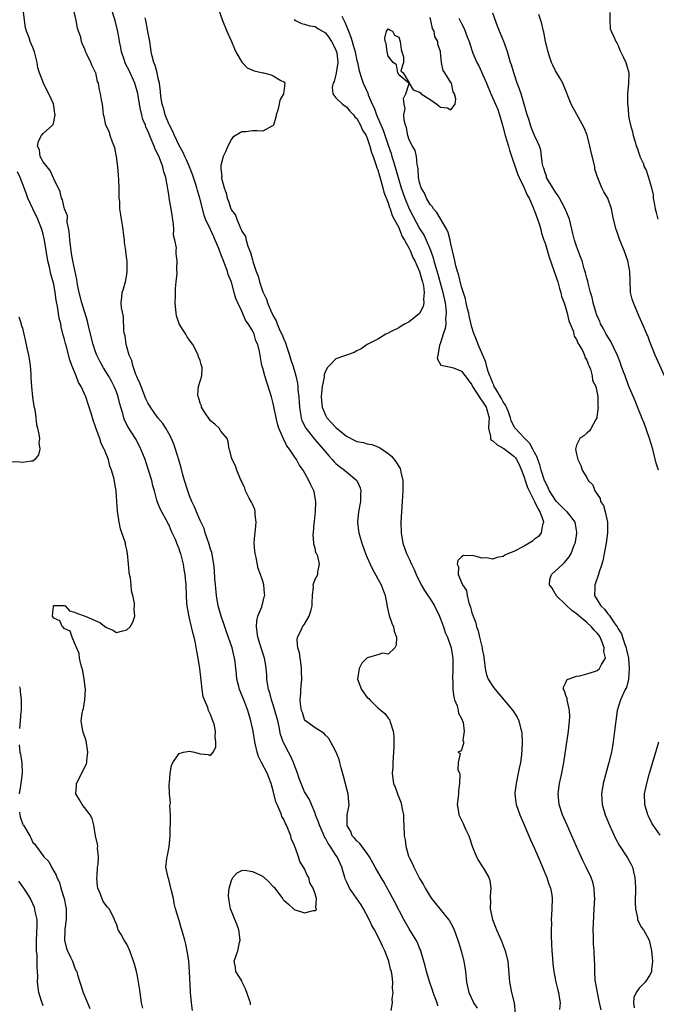
# Model space of a CAD drawing. Units: inches. Extents: x 2616000 to 2619000, y 1503000 to 1506000.
# Drawn here: x 2618710 to 2618832, y 1503165 to 1503353 of the extents above; entities that cross this region are included whole.
import ezdxf

# ---------------------------------------------------------------- set-up
doc = ezdxf.new("R2010")
doc.units = ezdxf.units.IN
doc.header["$MEASUREMENT"] = 0
doc.layers.add('LD26161503_2ft', color=212, linetype='Continuous')

msp = doc.modelspace()

# ---------------------------------------------------------------- linework, layer by layer
at = {"layer": 'LD26161503_2ft'}
for points, elevation in [([(2618743.58, 1503163.59), (2618743.37, 1503165), (2618743.17, 1503167), (2618743.14, 1503167.14), (2618743, 1503171), (2618742.85, 1503173), (2618742.61, 1503174.61), (2618742.28, 1503176.28), (2618742.09, 1503177), (2618741.53, 1503179), (2618741.39, 1503179.39), (2618741, 1503180.79), (2618740.33, 1503183), (2618740.07, 1503184.07), (2618739.89, 1503185), (2618739.56, 1503186.44), (2618739, 1503188.65), (2618738.88, 1503189), (2618738.47, 1503191), (2618738.64, 1503192.64), (2618738.71, 1503193), (2618738.79, 1503193.21), (2618739.1, 1503194.9), (2618739.28, 1503197), (2618739.3, 1503198.7), (2618739.32, 1503199), (2618739.35, 1503199.35), (2618739.33, 1503201), (2618739.23, 1503202.77), (2618739.32, 1503203.32), (2618739.14, 1503205), (2618739.1, 1503206.9), (2618739.15, 1503207.15), (2618739.31, 1503209), (2618739.54, 1503210.46), (2618739.77, 1503211), (2618741, 1503212.73), (2618741.85, 1503213), (2618743, 1503213.22), (2618743.93, 1503213), (2618745, 1503212.68), (2618746.56, 1503212.56), (2618747, 1503212.34), (2618747.49, 1503213), (2618748.02, 1503213.98), (2618748.04, 1503215), (2618747.86, 1503215.86), (2618747.94, 1503217), (2618747.67, 1503218.33), (2618747.44, 1503219), (2618747.29, 1503219.29), (2618747, 1503220.18), (2618746.71, 1503220.71), (2618746.64, 1503221), (2618746.48, 1503221.52), (2618745.82, 1503223), (2618745.6, 1503223.6), (2618745.38, 1503225), (2618745.2, 1503226.8), (2618744.95, 1503229), (2618744.61, 1503231), (2618744.35, 1503232.35), (2618744.11, 1503233.89), (2618743.86, 1503235), (2618743.66, 1503235.66), (2618743.38, 1503237), (2618742.91, 1503238.91), (2618742.54, 1503241), (2618742.49, 1503241.51), (2618742.4, 1503243), (2618742.32, 1503245), (2618742.2, 1503246.2), (2618742.14, 1503247), (2618741.96, 1503247.96), (2618741.8, 1503249), (2618741.3, 1503251), (2618741.22, 1503251.22), (2618741, 1503251.92), (2618740.66, 1503252.66), (2618740.56, 1503253), (2618740.29, 1503253.71), (2618739.69, 1503255), (2618739.45, 1503255.45), (2618739, 1503256.55), (2618738.85, 1503256.85), (2618738.78, 1503257), (2618737.45, 1503259.45), (2618737, 1503260.52), (2618736.84, 1503260.84), (2618736.74, 1503261.26), (2618736.25, 1503263), (2618735.99, 1503263.99), (2618735.76, 1503265), (2618735.16, 1503267), (2618734.47, 1503269), (2618734.07, 1503270.07), (2618733.69, 1503271), (2618733.46, 1503271.46), (2618732.63, 1503273), (2618731.23, 1503275.23), (2618730.57, 1503276.57), (2618730.42, 1503277), (2618730.21, 1503277.79), (2618729.83, 1503279), (2618729.65, 1503279.65), (2618729.33, 1503281), (2618729, 1503281.93), (2618728.57, 1503283), (2618728.03, 1503284.03), (2618727.5, 1503285), (2618727, 1503285.84), (2618726.55, 1503286.55), (2618725.83, 1503287.83), (2618725.24, 1503289), (2618725, 1503289.62), (2618724.53, 1503291), (2618723.74, 1503294.26), (2618723.47, 1503295.47), (2618722.35, 1503299), (2618721.85, 1503301), (2618721.58, 1503302.42), (2618721.43, 1503303.43), (2618720.66, 1503307), (2618720.42, 1503308.42), (2618720.31, 1503309), (2618720.07, 1503311), (2618720.03, 1503312.03), (2618719.88, 1503313), (2618719.59, 1503314.41), (2618719.66, 1503315.66), (2618719.08, 1503317), (2618719, 1503317.21), (2618718.68, 1503318.68), (2618718.5, 1503319), (2618718.23, 1503320.23), (2618717, 1503322.71), (2618716.34, 1503324.34), (2618715.74, 1503325), (2618715, 1503325.97), (2618714.42, 1503327), (2618714.26, 1503328.26), (2618713.91, 1503329), (2618714.07, 1503329.93), (2618714.65, 1503331), (2618715, 1503331.41), (2618716.77, 1503333), (2618716.87, 1503333.13), (2618717, 1503333.61), (2618717.25, 1503335), (2618717.19, 1503335.19), (2618717, 1503336.76), (2618716.96, 1503337), (2618716.94, 1503337.06), (2618716.09, 1503339), (2618715.71, 1503339.71), (2618715.06, 1503341), (2618714.26, 1503343), (2618713.99, 1503343.99), (2618713.8, 1503345), (2618713.29, 1503347), (2618713, 1503347.83), (2618712.51, 1503349), (2618712.28, 1503349.72), (2618711.79, 1503351), (2618711.63, 1503351.62), (2618711.14, 1503355.14)], 7796), ([(2618754.68, 1503164.67), (2618754.63, 1503165), (2618754.47, 1503165.53), (2618753.7, 1503167.7), (2618753.08, 1503169), (2618753, 1503169.21), (2618751.86, 1503171), (2618751.8, 1503171.8), (2618751.5, 1503173), (2618751.92, 1503174.08), (2618752.22, 1503175), (2618752.56, 1503176.56), (2618752.69, 1503177), (2618752.44, 1503179), (2618752.06, 1503180.06), (2618751.66, 1503181), (2618751, 1503182.59), (2618750.85, 1503183), (2618750.58, 1503184.58), (2618750.48, 1503185), (2618750.45, 1503185.55), (2618750.54, 1503187), (2618751, 1503188.45), (2618751.29, 1503189), (2618752.08, 1503189.92), (2618753, 1503190.33), (2618753.59, 1503190.41), (2618755, 1503190.19), (2618756.55, 1503189.45), (2618757.15, 1503189.15), (2618758.18, 1503188.18), (2618759, 1503187.3), (2618759.18, 1503187.17), (2618759.28, 1503187), (2618760.76, 1503185), (2618760.85, 1503184.85), (2618761, 1503184.69), (2618761.92, 1503183.92), (2618762.85, 1503183), (2618763, 1503182.89), (2618763.18, 1503182.82), (2618765, 1503182.25), (2618766.68, 1503182.68), (2618767, 1503182.67), (2618767.2, 1503182.8), (2618767.25, 1503183), (2618767.16, 1503183.16), (2618767.25, 1503185), (2618767, 1503185.91), (2618766.62, 1503187), (2618766.02, 1503188.02), (2618765.81, 1503189), (2618765.48, 1503189.48), (2618765, 1503190.67), (2618764.82, 1503191), (2618764.07, 1503192.07), (2618763.81, 1503193), (2618763.19, 1503194.81), (2618763.07, 1503195.07), (2618763, 1503195.26), (2618762.45, 1503196.45), (2618762.34, 1503197), (2618761.93, 1503198.07), (2618761.52, 1503199), (2618761.34, 1503199.34), (2618761, 1503200.11), (2618760.67, 1503200.67), (2618760.57, 1503201), (2618760.33, 1503201.67), (2618759.72, 1503203), (2618759.51, 1503203.51), (2618759, 1503205.59), (2618758.62, 1503207), (2618758.18, 1503208.18), (2618757.84, 1503209), (2618756.76, 1503211), (2618756.18, 1503212.18), (2618755.9, 1503213), (2618755.62, 1503214.38), (2618755.46, 1503215), (2618755.16, 1503217), (2618754.73, 1503219), (2618754.13, 1503221), (2618753.38, 1503223), (2618752.57, 1503225), (2618752.44, 1503225.56), (2618752.05, 1503227), (2618751.94, 1503227.94), (2618751.86, 1503229), (2618751.71, 1503230.29), (2618751.61, 1503231), (2618751.11, 1503233), (2618750.06, 1503236.06), (2618749.71, 1503237), (2618749.55, 1503237.55), (2618749.01, 1503239), (2618748.48, 1503241), (2618748.14, 1503243), (2618747.93, 1503245), (2618747.84, 1503246.16), (2618747.77, 1503247.77), (2618747.65, 1503249), (2618747.23, 1503251.23), (2618747, 1503251.88), (2618746.68, 1503253), (2618746.48, 1503253.52), (2618746, 1503255), (2618745.79, 1503255.79), (2618745, 1503257.35), (2618744.31, 1503259), (2618743.94, 1503259.94), (2618743.44, 1503261), (2618743, 1503262.07), (2618742.64, 1503263), (2618742.02, 1503265), (2618741.66, 1503266.34), (2618741.4, 1503267.4), (2618740.95, 1503268.95), (2618740.3, 1503271), (2618739.96, 1503271.96), (2618739.52, 1503273), (2618739, 1503274.01), (2618738.45, 1503275), (2618737.88, 1503275.88), (2618736.93, 1503277), (2618735.5, 1503279), (2618735, 1503279.88), (2618734.65, 1503280.65), (2618733.7, 1503283), (2618733.52, 1503283.52), (2618733, 1503284.58), (2618732.88, 1503284.88), (2618732.7, 1503285.3), (2618732.11, 1503287), (2618731.95, 1503287.95), (2618731.45, 1503289), (2618731, 1503290.57), (2618730.92, 1503290.92), (2618730.87, 1503291), (2618730.66, 1503292.66), (2618730.54, 1503293), (2618730.44, 1503293.56), (2618730.35, 1503296.36), (2618729.99, 1503298.01), (2618729.93, 1503299), (2618730.05, 1503300.05), (2618730.09, 1503301), (2618730.32, 1503301.68), (2618730.72, 1503303), (2618731, 1503304.42), (2618731.06, 1503305), (2618731.03, 1503306.97), (2618731, 1503307.32), (2618730.8, 1503308.8), (2618730.82, 1503309), (2618730.57, 1503310.57), (2618730.57, 1503311), (2618730.37, 1503312.37), (2618730.3, 1503313), (2618730.13, 1503313.87), (2618729.97, 1503315), (2618729.82, 1503315.82), (2618729.64, 1503317), (2618729.63, 1503318.37), (2618729.53, 1503319), (2618729.5, 1503319.5), (2618729.52, 1503321), (2618729.45, 1503322.55), (2618729.42, 1503323.42), (2618729.26, 1503325), (2618729, 1503327), (2618728.66, 1503328.66), (2618728.57, 1503329), (2618728.25, 1503329.75), (2618727.83, 1503331), (2618727.66, 1503331.66), (2618726.97, 1503333), (2618726.65, 1503334.65), (2618726.51, 1503335), (2618726.42, 1503336.42), (2618726.3, 1503337), (2618726.14, 1503337.86), (2618725.97, 1503339), (2618725.75, 1503339.75), (2618725.55, 1503341), (2618725.37, 1503341.37), (2618725.03, 1503343), (2618725, 1503343.09), (2618724.36, 1503344.36), (2618724.08, 1503345), (2618723.28, 1503346.72), (2618723.09, 1503347.09), (2618723, 1503347.38), (2618722.52, 1503348.52), (2618722.34, 1503349), (2618722.16, 1503349.84), (2618721.76, 1503351), (2618721.53, 1503351.53), (2618721.28, 1503353), (2618720.86, 1503355)], 7798), ([(2618781.57, 1503163.57), (2618781.81, 1503165), (2618781.75, 1503165.75), (2618781.94, 1503167), (2618781.8, 1503167.8), (2618781.87, 1503169), (2618781.77, 1503170.23), (2618781.6, 1503171), (2618781.45, 1503171.45), (2618781.14, 1503173), (2618780.37, 1503175), (2618779.88, 1503175.88), (2618779.41, 1503177), (2618778.35, 1503179), (2618777.86, 1503179.86), (2618777.34, 1503181), (2618776.28, 1503183), (2618775.8, 1503183.8), (2618773.61, 1503187), (2618773.39, 1503187.39), (2618773, 1503188.23), (2618772.77, 1503188.77), (2618772.68, 1503189), (2618772.1, 1503191), (2618771.2, 1503193), (2618771, 1503193.29), (2618769.89, 1503195), (2618769.52, 1503195.52), (2618769, 1503196.57), (2618768.83, 1503196.83), (2618768.57, 1503197.43), (2618767.82, 1503199), (2618767.63, 1503199.63), (2618767.1, 1503201), (2618767, 1503201.32), (2618766.29, 1503203), (2618765.93, 1503203.93), (2618765.22, 1503205), (2618765, 1503205.41), (2618764.32, 1503207), (2618763.97, 1503207.97), (2618763.66, 1503209), (2618763, 1503210.64), (2618762.87, 1503211), (2618762.29, 1503212.29), (2618761.89, 1503213), (2618761, 1503214.73), (2618760.88, 1503215), (2618760.39, 1503216.39), (2618760.14, 1503217.86), (2618759.86, 1503219), (2618759.33, 1503221), (2618759, 1503222.06), (2618758.68, 1503223), (2618758.34, 1503224.34), (2618758.12, 1503225), (2618757.88, 1503226.12), (2618757.78, 1503227), (2618757.77, 1503227.77), (2618757.56, 1503229.56), (2618757.32, 1503231), (2618756.7, 1503233), (2618756.05, 1503235), (2618755.95, 1503235.95), (2618755.77, 1503237), (2618755.84, 1503238.16), (2618756.06, 1503239), (2618756.79, 1503240.79), (2618756.84, 1503241), (2618756.86, 1503241.14), (2618757, 1503241.59), (2618757.26, 1503242.74), (2618757.36, 1503243), (2618757.35, 1503243.35), (2618757.2, 1503245), (2618757, 1503245.7), (2618756.58, 1503247), (2618756.14, 1503248.14), (2618755.72, 1503250.28), (2618755.52, 1503251), (2618755.46, 1503251.46), (2618755.35, 1503253), (2618755.47, 1503254.53), (2618755.52, 1503255), (2618755.63, 1503255.63), (2618755.75, 1503257), (2618755.55, 1503258.45), (2618755.56, 1503259), (2618755.46, 1503259.46), (2618755, 1503260.45), (2618754.85, 1503260.85), (2618754.42, 1503261.58), (2618753.72, 1503263), (2618753.55, 1503263.55), (2618753, 1503264.72), (2618752.92, 1503264.92), (2618752.73, 1503265.27), (2618752.06, 1503267), (2618751.79, 1503267.79), (2618751.11, 1503269), (2618751, 1503269.41), (2618750.71, 1503270.71), (2618750.58, 1503271), (2618750.36, 1503272.36), (2618750.16, 1503273), (2618749, 1503274.42), (2618748.63, 1503275), (2618747.8, 1503275.8), (2618747, 1503276.38), (2618745.8, 1503278.2), (2618745.3, 1503279), (2618745.26, 1503279.26), (2618745, 1503279.81), (2618744.74, 1503280.74), (2618744.62, 1503281), (2618744.55, 1503281.45), (2618744.72, 1503283), (2618745, 1503283.98), (2618745.32, 1503285), (2618745.37, 1503286.63), (2618745.3, 1503287), (2618745.2, 1503287.2), (2618745, 1503287.94), (2618744.67, 1503288.67), (2618744.63, 1503289), (2618744.3, 1503289.7), (2618743.6, 1503291), (2618743, 1503291.87), (2618742.5, 1503292.5), (2618742.25, 1503293), (2618741.74, 1503293.74), (2618741, 1503295), (2618740.52, 1503296.52), (2618740.4, 1503297), (2618740.21, 1503299), (2618740.29, 1503300.29), (2618740.27, 1503301.73), (2618740.45, 1503303), (2618740.63, 1503304.63), (2618740.57, 1503305.43), (2618740.62, 1503307), (2618740.4, 1503308.4), (2618740.4, 1503309), (2618740.46, 1503309.54), (2618740.16, 1503311), (2618739.94, 1503311.94), (2618740, 1503313), (2618739.94, 1503314.06), (2618739.47, 1503317), (2618739.08, 1503319.08), (2618739, 1503319.74), (2618738.82, 1503320.82), (2618738.79, 1503321.21), (2618738.46, 1503323), (2618738.07, 1503324.07), (2618737.89, 1503325), (2618737.24, 1503326.76), (2618737, 1503327.29), (2618736.39, 1503328.39), (2618736.2, 1503329), (2618735.67, 1503330.33), (2618735.24, 1503331.24), (2618735, 1503331.9), (2618734.64, 1503332.64), (2618734.55, 1503333), (2618734.08, 1503334.08), (2618733.86, 1503335), (2618733.66, 1503335.66), (2618733.4, 1503337), (2618733.08, 1503339.08), (2618732.54, 1503341), (2618731.43, 1503343.43), (2618730.74, 1503344.74), (2618730.45, 1503345.55), (2618729.99, 1503347), (2618729.85, 1503347.85), (2618729.57, 1503349), (2618729.5, 1503349.5), (2618729.18, 1503351.18), (2618728.77, 1503353), (2618728.11, 1503355)], 7800), ([(2618748.56, 1503355), (2618749.3, 1503353), (2618750.15, 1503351), (2618750.39, 1503350.39), (2618751.01, 1503349), (2618751.58, 1503347.58), (2618751.86, 1503347), (2618753, 1503345.07), (2618753.99, 1503343.99), (2618755.38, 1503343.38), (2618757, 1503343.02), (2618757.13, 1503343), (2618758.62, 1503342.62), (2618759, 1503342.44), (2618760.43, 1503341.57), (2618761, 1503341.31), (2618761.23, 1503341), (2618760.96, 1503339), (2618760.25, 1503337.75), (2618760.13, 1503337), (2618759.87, 1503335.87), (2618759.57, 1503335), (2618759.49, 1503334.51), (2618759.05, 1503333), (2618759, 1503332.9), (2618758.86, 1503332.86), (2618757, 1503331.83), (2618755.94, 1503331.94), (2618755, 1503331.91), (2618753.74, 1503331.74), (2618753, 1503331.72), (2618751.29, 1503330.71), (2618751, 1503330.32), (2618750.29, 1503329), (2618749.87, 1503327.87), (2618749.4, 1503327), (2618749, 1503325.25), (2618748.97, 1503325.03), (2618749, 1503324.61), (2618749.16, 1503323.16), (2618749.13, 1503323), (2618749.13, 1503322.87), (2618749.62, 1503321), (2618750, 1503320), (2618750.19, 1503319), (2618750.43, 1503318.43), (2618750.87, 1503317), (2618751, 1503316.7), (2618751.76, 1503315.76), (2618752.01, 1503315), (2618752.75, 1503313.25), (2618752.93, 1503312.93), (2618753, 1503312.72), (2618753.66, 1503311.66), (2618753.8, 1503311), (2618754.14, 1503309.86), (2618754.65, 1503308.65), (2618755, 1503307.23), (2618755.07, 1503307.07), (2618755.1, 1503306.9), (2618755.73, 1503305), (2618756.09, 1503304.09), (2618756.37, 1503303), (2618757, 1503301.12), (2618757.7, 1503299.7), (2618757.91, 1503299), (2618758.55, 1503297.45), (2618759, 1503296.5), (2618759.55, 1503295.55), (2618759.73, 1503295), (2618760.28, 1503293.72), (2618760.63, 1503293), (2618761, 1503292.04), (2618761.33, 1503291.33), (2618761.67, 1503290.33), (2618762.11, 1503289), (2618762.29, 1503288.29), (2618762.74, 1503287), (2618763, 1503286.15), (2618763.33, 1503285), (2618763.63, 1503283.63), (2618763.69, 1503283), (2618763.73, 1503282.27), (2618763.88, 1503281), (2618763.96, 1503279.96), (2618764.01, 1503279), (2618764.23, 1503277.77), (2618764.34, 1503277), (2618764.5, 1503276.5), (2618765.14, 1503275.14), (2618765.23, 1503275), (2618766.91, 1503272.91), (2618768.58, 1503271), (2618769.67, 1503269.67), (2618770.3, 1503269), (2618770.62, 1503268.62), (2618771, 1503268.24), (2618771.69, 1503267.69), (2618772.64, 1503267), (2618773, 1503266.67), (2618775, 1503265), (2618775.6, 1503263.6), (2618775.74, 1503263), (2618775.71, 1503262.29), (2618775.69, 1503261), (2618775.34, 1503259), (2618775.14, 1503257), (2618775.34, 1503255.34), (2618775.37, 1503255), (2618775.5, 1503254.5), (2618775.94, 1503253), (2618776.68, 1503251), (2618777, 1503250.24), (2618777.53, 1503249), (2618778, 1503248), (2618779.65, 1503245), (2618780.01, 1503244.01), (2618780.43, 1503243), (2618780.75, 1503241.25), (2618780.81, 1503240.81), (2618781.15, 1503239.15), (2618781.67, 1503237.67), (2618782.01, 1503237), (2618782.14, 1503236.14), (2618782.57, 1503235), (2618782.53, 1503233.47), (2618782.24, 1503233), (2618781, 1503231.77), (2618779.93, 1503231.93), (2618779, 1503231.64), (2618777, 1503231.07), (2618775.98, 1503230.02), (2618775.47, 1503229), (2618775.12, 1503227), (2618775.87, 1503225), (2618777, 1503223.44), (2618777.28, 1503223.28), (2618777.5, 1503223), (2618779, 1503221.51), (2618779.67, 1503221), (2618780.38, 1503220.38), (2618781, 1503219.51), (2618781.23, 1503219.23), (2618781.32, 1503219), (2618781.41, 1503218.59), (2618781.96, 1503217), (2618782.07, 1503216.07), (2618782.09, 1503215), (2618782.08, 1503214.08), (2618782.03, 1503213), (2618781.87, 1503211), (2618781.86, 1503210.14), (2618781.78, 1503209), (2618781.89, 1503207.89), (2618782.02, 1503207), (2618782.3, 1503206.3), (2618782.75, 1503205), (2618782.83, 1503204.83), (2618783, 1503204.41), (2618783.44, 1503203.44), (2618783.52, 1503203), (2618783.6, 1503202.4), (2618783.9, 1503201), (2618783.93, 1503199.93), (2618783.99, 1503199), (2618784.04, 1503197), (2618784.24, 1503196.24), (2618784.34, 1503195), (2618784.88, 1503193.12), (2618785, 1503192.84), (2618785.66, 1503191.66), (2618785.88, 1503191), (2618786.77, 1503189.23), (2618787, 1503188.81), (2618787.71, 1503187.71), (2618788.04, 1503187), (2618789, 1503185.4), (2618789.26, 1503185), (2618790.03, 1503184.03), (2618790.86, 1503183), (2618792.53, 1503181), (2618792.71, 1503180.71), (2618793.44, 1503179.44), (2618793.64, 1503179), (2618794.34, 1503177), (2618794.48, 1503176.48), (2618794.93, 1503175), (2618795.44, 1503173), (2618795.79, 1503171), (2618796, 1503169), (2618796.4, 1503167), (2618797.24, 1503165.24), (2618797.33, 1503165), (2618797.99, 1503163.99)], 7804), ([(2618832.74, 1503267), (2618832.29, 1503268.29), (2618831.84, 1503270.16), (2618831.62, 1503271), (2618831, 1503273), (2618829.94, 1503275.94), (2618829.52, 1503277), (2618829.39, 1503277.39), (2618829, 1503278.28), (2618828.26, 1503280.26), (2618827, 1503283.2), (2618826.31, 1503285), (2618825.89, 1503286.11), (2618825.59, 1503287), (2618825.46, 1503287.46), (2618825, 1503288.58), (2618824.89, 1503288.89), (2618823.58, 1503291.58), (2618823, 1503292.46), (2618822.81, 1503292.81), (2618822.68, 1503293), (2618822.15, 1503294.15), (2618821.64, 1503295), (2618821.47, 1503295.47), (2618821, 1503296.47), (2618820.8, 1503297), (2618820.7, 1503297.3), (2618820.2, 1503299), (2618819.99, 1503299.99), (2618819.68, 1503301), (2618819.23, 1503302.77), (2618819.17, 1503303.17), (2618819, 1503303.73), (2618818.76, 1503304.76), (2618818.5, 1503305.5), (2618818.08, 1503307), (2618817.8, 1503307.8), (2618817, 1503309.85), (2618816.63, 1503311), (2618816.29, 1503312.29), (2618815.66, 1503315), (2618815.48, 1503315.48), (2618814.88, 1503317), (2618814.21, 1503318.21), (2618813.75, 1503319), (2618813.49, 1503319.49), (2618813, 1503320.16), (2618812.69, 1503320.69), (2618812.47, 1503321), (2618811.67, 1503322.33), (2618811.31, 1503323), (2618811.27, 1503323.27), (2618811, 1503323.87), (2618810.76, 1503324.76), (2618810.63, 1503325), (2618810.49, 1503325.51), (2618810.35, 1503327), (2618810.2, 1503328.2), (2618809.93, 1503329), (2618809.65, 1503329.65), (2618809, 1503331.03), (2618808.41, 1503332.41), (2618808.22, 1503333), (2618807.89, 1503334.11), (2618807.59, 1503335), (2618807.04, 1503337), (2618806.43, 1503339), (2618806.07, 1503340.07), (2618805.7, 1503341), (2618805, 1503343), (2618804.57, 1503344.57), (2618804.41, 1503345), (2618804.14, 1503345.86), (2618803.82, 1503347), (2618803.61, 1503347.61), (2618803.13, 1503349), (2618802.32, 1503351), (2618801.93, 1503351.93), (2618801, 1503354.44)], 7814), ([(2618833.86, 1503285), (2618832.06, 1503289), (2618831.21, 1503291.21), (2618831, 1503291.69), (2618830.66, 1503292.66), (2618830.5, 1503293), (2618830.06, 1503294.06), (2618829, 1503296.38), (2618827.9, 1503299), (2618827.7, 1503299.7), (2618827.37, 1503301), (2618827.27, 1503303.27), (2618827.23, 1503305), (2618826.83, 1503307), (2618826.13, 1503309), (2618825.34, 1503311), (2618824.72, 1503312.72), (2618824.61, 1503313), (2618824.11, 1503315), (2618823.94, 1503315.94), (2618823.7, 1503317), (2618823, 1503319), (2618822.26, 1503320.26), (2618821.86, 1503321), (2618821.08, 1503322.92), (2618821.03, 1503323.03), (2618820.55, 1503324.55), (2618820.51, 1503325), (2618820.42, 1503325.58), (2618819.82, 1503327.82), (2618819.58, 1503329), (2618819.06, 1503331.06), (2618818.5, 1503332.5), (2618816, 1503337), (2618815.37, 1503338.63), (2618815.14, 1503339.14), (2618814.38, 1503341), (2618813.91, 1503341.91), (2618813, 1503343.39), (2618812.47, 1503344.47), (2618812.22, 1503345), (2618811.87, 1503346.13), (2618811.58, 1503347), (2618811.11, 1503349), (2618810.77, 1503350.77), (2618810.7, 1503351), (2618810.4, 1503352.4), (2618810.19, 1503353), (2618809.81, 1503354.19)], 7816), ([(2618823.43, 1503354.57), (2618823.42, 1503353), (2618823.49, 1503351.49), (2618823.66, 1503351), (2618824.21, 1503349.79), (2618824.55, 1503349), (2618824.73, 1503348.73), (2618825, 1503348.21), (2618825.33, 1503347.33), (2618826.03, 1503345.97), (2618826.45, 1503345), (2618826.56, 1503344.56), (2618827.01, 1503343), (2618826.94, 1503340.94), (2618826.76, 1503339), (2618826.76, 1503337.24), (2618826.78, 1503337), (2618826.83, 1503336.83), (2618826.95, 1503335), (2618827, 1503334.71), (2618827.35, 1503333), (2618827.72, 1503331.72), (2618827.86, 1503331), (2618828.22, 1503329.78), (2618828.46, 1503329), (2618828.64, 1503328.64), (2618829, 1503327.46), (2618829.12, 1503327.12), (2618829.14, 1503327), (2618829.75, 1503325.75), (2618829.96, 1503325), (2618830.35, 1503324.35), (2618831, 1503322.35), (2618831.36, 1503321), (2618831.66, 1503319.66), (2618831.72, 1503319), (2618831.87, 1503318.13), (2618832.09, 1503317), (2618832.26, 1503316.26), (2618832.58, 1503315)], 7818), ([(2618790.48, 1503164.48), (2618790.36, 1503165), (2618789.96, 1503165.96), (2618789.59, 1503167), (2618789.46, 1503167.46), (2618788.93, 1503168.93), (2618788.35, 1503171), (2618788.09, 1503172.09), (2618787.28, 1503174.72), (2618787.17, 1503175.17), (2618787, 1503175.5), (2618786.57, 1503176.57), (2618786.34, 1503177), (2618785, 1503179.17), (2618784, 1503181), (2618782.28, 1503184.28), (2618781, 1503186.65), (2618780.16, 1503188.16), (2618779.65, 1503189), (2618778.52, 1503191), (2618777.44, 1503193), (2618777, 1503193.61), (2618775.54, 1503195.54), (2618775, 1503196.02), (2618774.56, 1503196.56), (2618774.13, 1503197), (2618773.82, 1503197.82), (2618773.11, 1503199), (2618773.12, 1503199.12), (2618773.17, 1503201), (2618773.46, 1503202.54), (2618773.52, 1503203), (2618773.44, 1503203.44), (2618773.33, 1503205), (2618773.25, 1503205.25), (2618772.44, 1503208.44), (2618771.99, 1503210.01), (2618771.76, 1503211), (2618771.6, 1503211.6), (2618771, 1503213.13), (2618769.64, 1503215.64), (2618769, 1503216.28), (2618768.66, 1503216.66), (2618768.04, 1503217), (2618767, 1503217.63), (2618765.2, 1503219), (2618765, 1503219.27), (2618764.57, 1503220.57), (2618764.4, 1503221), (2618764.26, 1503221.74), (2618764.18, 1503223), (2618764.28, 1503224.28), (2618764.28, 1503225), (2618764.35, 1503225.65), (2618764.45, 1503227), (2618764.41, 1503228.41), (2618764.43, 1503229), (2618764.32, 1503229.68), (2618764.03, 1503232.03), (2618763.72, 1503233), (2618763.56, 1503234.44), (2618763.62, 1503235), (2618764.32, 1503236.32), (2618764.62, 1503237), (2618765, 1503237.51), (2618765.86, 1503239), (2618766.25, 1503240.25), (2618766.46, 1503241), (2618766.43, 1503241.57), (2618766.5, 1503243), (2618766.67, 1503244.67), (2618766.63, 1503245), (2618767, 1503246.11), (2618767.5, 1503247), (2618767.51, 1503247.51), (2618767.84, 1503249), (2618767.51, 1503250.49), (2618767.29, 1503251), (2618767.18, 1503251.18), (2618767, 1503252.04), (2618766.78, 1503252.78), (2618766.79, 1503253), (2618766.64, 1503254.64), (2618766.69, 1503255), (2618766.82, 1503256.82), (2618766.87, 1503257.13), (2618767.07, 1503259.07), (2618767.12, 1503261), (2618766.8, 1503262.8), (2618766.75, 1503263), (2618766.16, 1503264.16), (2618765.84, 1503265), (2618764.72, 1503267), (2618763.96, 1503267.96), (2618763.46, 1503269), (2618763, 1503269.66), (2618762.13, 1503271), (2618761.62, 1503271.62), (2618760.98, 1503272.98), (2618760.08, 1503275), (2618759.83, 1503275.83), (2618759.55, 1503277), (2618759.14, 1503279.14), (2618759, 1503279.74), (2618758.66, 1503281), (2618757.36, 1503285), (2618757, 1503286.46), (2618756.83, 1503287), (2618756.35, 1503289.65), (2618756.04, 1503291), (2618755.7, 1503291.7), (2618755.33, 1503293), (2618755, 1503293.69), (2618754.21, 1503295), (2618753.7, 1503295.7), (2618753, 1503297.37), (2618752.23, 1503299), (2618751.84, 1503299.84), (2618751.55, 1503301), (2618751, 1503302.94), (2618750.39, 1503304.39), (2618750.22, 1503305), (2618749.82, 1503306.18), (2618749.49, 1503307), (2618749.33, 1503307.33), (2618749, 1503308.32), (2618748.79, 1503308.79), (2618748.74, 1503309), (2618748.59, 1503309.41), (2618747.91, 1503311), (2618747.61, 1503311.61), (2618747, 1503313.03), (2618746.07, 1503315), (2618745.76, 1503315.76), (2618744.97, 1503319), (2618744.51, 1503320.51), (2618744.4, 1503321), (2618744.14, 1503321.86), (2618743.56, 1503323.56), (2618742.98, 1503325), (2618742.38, 1503326.38), (2618742.08, 1503327), (2618741.76, 1503327.76), (2618741, 1503329.1), (2618740.09, 1503331), (2618739.8, 1503331.8), (2618739.12, 1503333), (2618739, 1503333.27), (2618738.32, 1503335), (2618738.09, 1503336.09), (2618737.74, 1503337), (2618737.49, 1503338.51), (2618737.45, 1503339.45), (2618737.24, 1503341), (2618737, 1503341.94), (2618736.77, 1503343), (2618736.44, 1503344.44), (2618736.16, 1503345), (2618735.83, 1503346.17), (2618735.67, 1503347), (2618735.6, 1503347.6), (2618735.36, 1503349), (2618735, 1503350.9), (2618734.69, 1503352.69), (2618734.62, 1503353), (2618734.47, 1503353.53)], 7802), ([(2618763, 1503353.19), (2618763.26, 1503353), (2618764.42, 1503352.42), (2618765, 1503352.33), (2618766.01, 1503352.01), (2618767, 1503351.88), (2618767.52, 1503351.52), (2618769, 1503350.67), (2618769.68, 1503349.69), (2618770.13, 1503349), (2618770.45, 1503348.45), (2618771, 1503347.34), (2618771.12, 1503347), (2618771.14, 1503346.86), (2618771.34, 1503345), (2618771.03, 1503343.03), (2618771.03, 1503342.97), (2618770.64, 1503341.36), (2618770.46, 1503341), (2618770.27, 1503340.27), (2618770.43, 1503339), (2618771, 1503338.2), (2618772.24, 1503337), (2618772.67, 1503336.67), (2618773, 1503336.5), (2618773.66, 1503335.67), (2618774.34, 1503335), (2618774.61, 1503334.61), (2618775, 1503334.25), (2618775.68, 1503333), (2618776.06, 1503332.06), (2618776.75, 1503331), (2618777, 1503330.49), (2618777.5, 1503329), (2618777.79, 1503327.79), (2618778.1, 1503327), (2618778.72, 1503325.28), (2618778.83, 1503324.83), (2618779, 1503324.45), (2618779.3, 1503323.3), (2618779.61, 1503322.39), (2618779.98, 1503321), (2618780.16, 1503320.16), (2618781, 1503318.13), (2618781.25, 1503317.25), (2618781.36, 1503317), (2618781.73, 1503315.73), (2618782.15, 1503315), (2618783, 1503313.39), (2618783.17, 1503313), (2618783.67, 1503311.67), (2618784.1, 1503311), (2618785, 1503309.38), (2618785.18, 1503309), (2618785.69, 1503307.69), (2618786.06, 1503307), (2618787, 1503305), (2618787.4, 1503303.4), (2618787.54, 1503303), (2618787.74, 1503302.26), (2618787.88, 1503301), (2618787.72, 1503299.72), (2618787.82, 1503299), (2618787.7, 1503298.3), (2618787, 1503296.94), (2618785, 1503295.38), (2618784.24, 1503295), (2618783.5, 1503294.5), (2618783, 1503294.21), (2618781.45, 1503293.45), (2618780.86, 1503293.14), (2618780.56, 1503293), (2618779, 1503292.04), (2618777, 1503291), (2618775.83, 1503290.17), (2618775, 1503289.8), (2618774.49, 1503289.51), (2618771, 1503288.3), (2618769.77, 1503287), (2618769.36, 1503286.64), (2618769, 1503285.9), (2618768.77, 1503285.23), (2618768.76, 1503284.76), (2618768.38, 1503283), (2618768.22, 1503281.78), (2618768.2, 1503281), (2618768.26, 1503280.26), (2618768.38, 1503279), (2618769, 1503277.52), (2618769.28, 1503277), (2618770.08, 1503276.08), (2618771, 1503275.12), (2618773, 1503273.45), (2618774.64, 1503272.64), (2618775, 1503272.48), (2618776.25, 1503272.25), (2618777, 1503272.04), (2618777.89, 1503271.89), (2618779, 1503271.44), (2618779.33, 1503271.33), (2618781, 1503270.14), (2618781.64, 1503269.64), (2618782.53, 1503268.53), (2618783, 1503267.68), (2618783.27, 1503267.27), (2618783.37, 1503267), (2618783.44, 1503266.56), (2618783.8, 1503265), (2618783.82, 1503263.82), (2618783.8, 1503263), (2618783.66, 1503261), (2618783.51, 1503259), (2618783.4, 1503257), (2618783.45, 1503255), (2618783.82, 1503253), (2618784.52, 1503251), (2618785, 1503249.99), (2618785.43, 1503249), (2618785.95, 1503247.95), (2618786.35, 1503247), (2618787.33, 1503245), (2618787.92, 1503243.92), (2618788.56, 1503243), (2618789, 1503242.33), (2618789.83, 1503241), (2618790.8, 1503239), (2618790.85, 1503238.85), (2618791, 1503238.49), (2618791.55, 1503237), (2618791.91, 1503235.91), (2618792.35, 1503235), (2618793.07, 1503233), (2618793.31, 1503231.31), (2618793.37, 1503231), (2618793.37, 1503229), (2618793.31, 1503227), (2618793.34, 1503226.66), (2618793.36, 1503225), (2618793.52, 1503223.52), (2618793.68, 1503223), (2618794.16, 1503221.84), (2618794.39, 1503221), (2618794.45, 1503220.45), (2618795, 1503219.47), (2618795.12, 1503219.12), (2618795.2, 1503219), (2618795.32, 1503218.68), (2618795.56, 1503217), (2618795.28, 1503215.28), (2618795.37, 1503215), (2618795.37, 1503214.63), (2618795, 1503213.44), (2618794.8, 1503213.2), (2618794.33, 1503213), (2618794.75, 1503212.75), (2618794.41, 1503211), (2618794.3, 1503209.7), (2618794.61, 1503209), (2618794.7, 1503208.7), (2618794.62, 1503207), (2618794.42, 1503205.58), (2618794.42, 1503205), (2618794.39, 1503204.39), (2618794.22, 1503203), (2618794.42, 1503201.58), (2618794.53, 1503201), (2618795.32, 1503199.32), (2618795.45, 1503199), (2618795.83, 1503198.17), (2618796.41, 1503197), (2618796.58, 1503196.58), (2618797.09, 1503195), (2618797.91, 1503193), (2618798.28, 1503192.27), (2618799, 1503191.09), (2618799.07, 1503191), (2618800.25, 1503189), (2618800.42, 1503188.42), (2618800.63, 1503187), (2618800.48, 1503185.52), (2618800.52, 1503185), (2618800.58, 1503184.58), (2618800.52, 1503183), (2618800.94, 1503181), (2618801.54, 1503179.54), (2618801.74, 1503179), (2618802.63, 1503177), (2618803, 1503176.01), (2618803.4, 1503175), (2618803.86, 1503173), (2618804.18, 1503169), (2618804.33, 1503168.33), (2618804.56, 1503167), (2618805.09, 1503165), (2618805.31, 1503163)], 7806), ([(2618772.13, 1503353.87), (2618772.71, 1503352.71), (2618773, 1503351.93), (2618773.3, 1503351.3), (2618773.37, 1503351), (2618773.86, 1503349.86), (2618774.08, 1503349), (2618774.31, 1503348.31), (2618774.66, 1503347), (2618775, 1503345.38), (2618775.1, 1503345), (2618775.41, 1503343.41), (2618775.54, 1503343), (2618775.85, 1503342.15), (2618776.21, 1503341), (2618777.09, 1503339.09), (2618777.18, 1503338.82), (2618777.95, 1503337), (2618778.3, 1503336.3), (2618778.76, 1503335), (2618780.06, 1503332.06), (2618781, 1503329.14), (2618781.54, 1503327.54), (2618781.7, 1503327), (2618782.02, 1503326.02), (2618783, 1503322.52), (2618783.47, 1503321), (2618784.16, 1503319), (2618785, 1503316.98), (2618787, 1503313.24), (2618787.86, 1503311.86), (2618788.27, 1503311), (2618789.08, 1503309.08), (2618789.62, 1503307.62), (2618789.75, 1503307), (2618790.03, 1503305.97), (2618790.5, 1503304.5), (2618791.47, 1503301), (2618791.88, 1503299), (2618792.03, 1503297.97), (2618792.09, 1503297), (2618791.97, 1503295.97), (2618791.99, 1503295), (2618791.89, 1503294.11), (2618791.52, 1503293), (2618791, 1503291.34), (2618790.8, 1503290.8), (2618790.5, 1503289), (2618790.37, 1503288.37), (2618791.04, 1503287.04), (2618793, 1503286.7), (2618793.47, 1503286.53), (2618795, 1503285.93), (2618796.28, 1503284.28), (2618797, 1503283.29), (2618797.14, 1503283), (2618798.63, 1503280.63), (2618799, 1503280.19), (2618799.75, 1503279), (2618800.32, 1503277), (2618800.23, 1503276.23), (2618800.2, 1503275), (2618800.58, 1503273.42), (2618800.56, 1503273), (2618800.72, 1503272.72), (2618801, 1503272.57), (2618801.83, 1503271.83), (2618803, 1503271.19), (2618803.11, 1503271.11), (2618805, 1503269.68), (2618805.34, 1503269.34), (2618805.56, 1503269), (2618806.07, 1503268.07), (2618806.52, 1503267), (2618807, 1503265.64), (2618807.2, 1503265), (2618807.67, 1503263.67), (2618807.96, 1503263), (2618809.01, 1503261), (2618809.61, 1503259.61), (2618810.03, 1503259), (2618810.65, 1503257.35), (2618810.71, 1503257), (2618810.52, 1503256.52), (2618810.27, 1503255), (2618809.72, 1503254.28), (2618809, 1503253.74), (2618808.6, 1503253.4), (2618807.94, 1503253), (2618807, 1503252.41), (2618805, 1503251.38), (2618803.98, 1503251), (2618803.32, 1503250.68), (2618803, 1503250.45), (2618801.76, 1503250.24), (2618801, 1503249.96), (2618799.83, 1503250.17), (2618799, 1503250.15), (2618797.4, 1503250.6), (2618795.37, 1503250.63), (2618795, 1503250.4), (2618794.31, 1503249.69), (2618794.19, 1503249), (2618794.45, 1503248.45), (2618794.4, 1503247), (2618795.19, 1503245), (2618795.95, 1503243.95), (2618796.08, 1503243), (2618796.43, 1503241.57), (2618796.77, 1503240.77), (2618797, 1503239.68), (2618797.21, 1503239.21), (2618797.22, 1503239), (2618797.76, 1503237.76), (2618797.87, 1503237), (2618798.23, 1503236.23), (2618798.48, 1503235), (2618798.96, 1503233), (2618799, 1503232.73), (2618799.28, 1503231.28), (2618799.3, 1503231), (2618799.35, 1503230.65), (2618799.53, 1503229), (2618799.81, 1503227.81), (2618800.15, 1503227), (2618801, 1503225.56), (2618801.43, 1503225), (2618802.15, 1503224.15), (2618804.85, 1503221), (2618805.68, 1503219.68), (2618806, 1503219), (2618806.31, 1503217.69), (2618806.51, 1503217), (2618806.56, 1503216.56), (2618806.64, 1503215), (2618806.64, 1503214.64), (2618806.5, 1503212.5), (2618806.28, 1503211), (2618806.05, 1503209.95), (2618805.89, 1503209), (2618805.46, 1503207), (2618805.24, 1503205.24), (2618805.22, 1503205), (2618805.4, 1503203.4), (2618805.46, 1503203), (2618806.15, 1503201), (2618807, 1503199.11), (2618808.24, 1503196.24), (2618809, 1503194.55), (2618810.06, 1503192.06), (2618810.54, 1503191), (2618810.66, 1503190.66), (2618811.37, 1503189), (2618811.75, 1503187.75), (2618812.04, 1503187), (2618812.27, 1503185.73), (2618812.36, 1503185), (2618812.33, 1503183), (2618812.22, 1503181.78), (2618812.2, 1503181), (2618812.23, 1503180.23), (2618812.16, 1503179), (2618812.15, 1503177.85), (2618812.25, 1503176.25), (2618812.3, 1503175), (2618812.41, 1503173.59), (2618812.51, 1503172.51), (2618812.71, 1503171), (2618813.09, 1503169), (2618813.45, 1503167.45), (2618813.58, 1503167), (2618813.75, 1503165.75), (2618813.91, 1503165), (2618813.75, 1503163.75)], 7808), ([(2618821.71, 1503163.71), (2618821.38, 1503165.38), (2618821.02, 1503167), (2618820.72, 1503168.72), (2618820.66, 1503169), (2618820.59, 1503169.41), (2618820.5, 1503171), (2618820.54, 1503172.54), (2618820.49, 1503173), (2618820.4, 1503175), (2618820.28, 1503176.28), (2618820.26, 1503177), (2618820.28, 1503177.72), (2618820.24, 1503179), (2618820.28, 1503180.28), (2618820.42, 1503183), (2618820.5, 1503185), (2618820.45, 1503185.55), (2618820.38, 1503187), (2618820.12, 1503188.12), (2618819.85, 1503189), (2618818.88, 1503191), (2618818.24, 1503192.24), (2618817, 1503194.92), (2618815.21, 1503199), (2618814.37, 1503201), (2618813.73, 1503203), (2618813.52, 1503205), (2618813.77, 1503207), (2618814.2, 1503209), (2618814.57, 1503211), (2618815.47, 1503217), (2618815.7, 1503219), (2618815.74, 1503219.74), (2618815.71, 1503221), (2618815.29, 1503222.71), (2618815.26, 1503223), (2618815.25, 1503223.25), (2618815, 1503223.84), (2618814.72, 1503224.72), (2618814.53, 1503225), (2618814.55, 1503225.45), (2618815, 1503226.34), (2618815.18, 1503226.82), (2618815.43, 1503227), (2618817, 1503227.53), (2618817.63, 1503227.63), (2618819, 1503227.99), (2618820.45, 1503228.45), (2618821, 1503228.65), (2618821.43, 1503229), (2618821.8, 1503229.8), (2618822.54, 1503231), (2618822.27, 1503232.27), (2618822.33, 1503233), (2618821.94, 1503234.06), (2618821.53, 1503235), (2618821.33, 1503235.33), (2618821, 1503235.79), (2618820.38, 1503236.38), (2618819.92, 1503237), (2618819, 1503237.82), (2618817, 1503239.48), (2618816.12, 1503240.12), (2618815.19, 1503241), (2618815, 1503241.2), (2618813.15, 1503243), (2618813.11, 1503243.11), (2618813, 1503243.27), (2618812.36, 1503244.36), (2618811.87, 1503245), (2618811.94, 1503246.06), (2618812.26, 1503247), (2618814.4, 1503249), (2618814.73, 1503249.27), (2618815.64, 1503250.36), (2618815.98, 1503251), (2618816.59, 1503252.59), (2618816.78, 1503253), (2618816.83, 1503253.17), (2618817.1, 1503254.9), (2618817.11, 1503255), (2618817.1, 1503255.1), (2618816.77, 1503257), (2618815.99, 1503258.01), (2618815.25, 1503259), (2618815.12, 1503259.12), (2618815, 1503259.21), (2618814.09, 1503260.09), (2618813.21, 1503261), (2618813, 1503261.24), (2618811.87, 1503263), (2618811.61, 1503263.61), (2618811, 1503264.79), (2618810.91, 1503265), (2618810.26, 1503267), (2618809.99, 1503267.99), (2618809.62, 1503269), (2618809.47, 1503269.47), (2618809, 1503270.37), (2618808.69, 1503271), (2618808.1, 1503272.1), (2618807.16, 1503273), (2618807, 1503273.18), (2618805.26, 1503275), (2618805.15, 1503275.15), (2618804.5, 1503276.5), (2618804.41, 1503277), (2618804.06, 1503277.94), (2618803.63, 1503279), (2618803.43, 1503279.43), (2618803, 1503280.04), (2618802.67, 1503280.67), (2618802.45, 1503281), (2618801.62, 1503282.38), (2618801.28, 1503283), (2618801.21, 1503283.21), (2618801, 1503283.64), (2618800.63, 1503284.63), (2618800.45, 1503285), (2618800.13, 1503285.87), (2618799.8, 1503287), (2618799.66, 1503287.66), (2618798.21, 1503291), (2618797.92, 1503291.92), (2618797.41, 1503293), (2618797.32, 1503293.32), (2618797, 1503294.31), (2618796.49, 1503296.49), (2618796.39, 1503297), (2618796.16, 1503297.84), (2618795.91, 1503299), (2618795.77, 1503299.77), (2618795, 1503302.06), (2618794.45, 1503304.45), (2618794.25, 1503305), (2618793.94, 1503306.06), (2618793.73, 1503307), (2618793.63, 1503307.63), (2618793, 1503310.31), (2618792.87, 1503311), (2618792.48, 1503312.48), (2618792.22, 1503313), (2618790.29, 1503316.29), (2618789.63, 1503317), (2618789.42, 1503317.42), (2618789, 1503317.82), (2618788.3, 1503319), (2618787.95, 1503319.95), (2618787.3, 1503321), (2618787, 1503322.03), (2618786.8, 1503323), (2618786.73, 1503324.73), (2618786.51, 1503325.49), (2618786.38, 1503327), (2618786.13, 1503328.13), (2618785.62, 1503329), (2618785, 1503330.16), (2618784.74, 1503331), (2618784.5, 1503332.5), (2618784.29, 1503333), (2618784.02, 1503333.98), (2618784.01, 1503335), (2618784.21, 1503336.21), (2618784.02, 1503337), (2618783.92, 1503338.08), (2618784.39, 1503339), (2618784.98, 1503340.98), (2618783, 1503342.63), (2618782.93, 1503342.93), (2618782.86, 1503343), (2618782.57, 1503344.57), (2618781.93, 1503345), (2618781, 1503346.18), (2618780.8, 1503347), (2618780.62, 1503348.62), (2618780.43, 1503349), (2618780.35, 1503349.65), (2618780.65, 1503351), (2618781, 1503351.42), (2618781.24, 1503351.24), (2618781.81, 1503351), (2618782.22, 1503350.22), (2618783, 1503349.85), (2618783.31, 1503349), (2618783.45, 1503347.45), (2618783.59, 1503347), (2618783.92, 1503346.08), (2618783.94, 1503345), (2618783.39, 1503343.39), (2618783.83, 1503343), (2618785, 1503341.12), (2618785.03, 1503341), (2618785.75, 1503339.75), (2618787, 1503339.29), (2618787.16, 1503339.16), (2618787.29, 1503339), (2618789, 1503337.92), (2618790.28, 1503337), (2618790.71, 1503336.71), (2618791, 1503336.45), (2618792.32, 1503336.32), (2618793, 1503335.93), (2618793.83, 1503337), (2618793.96, 1503338.04), (2618793.69, 1503339), (2618793.4, 1503339.4), (2618793.08, 1503341), (2618793, 1503341.16), (2618791.83, 1503343), (2618791.48, 1503343.48), (2618791.21, 1503345), (2618791.02, 1503346.98), (2618791, 1503347.09), (2618790.5, 1503348.5), (2618790.5, 1503349), (2618789.93, 1503349.93), (2618789.76, 1503351), (2618789.48, 1503351.48), (2618789.18, 1503353), (2618789, 1503353.61)], 7810), ([(2618794.5, 1503353.5), (2618795, 1503352.45), (2618795.51, 1503351.51), (2618796.1, 1503349.9), (2618796.46, 1503349), (2618797, 1503347.35), (2618797.21, 1503346.79), (2618797.97, 1503345), (2618798.32, 1503344.32), (2618799.8, 1503341), (2618800.65, 1503339), (2618801.54, 1503337), (2618801.96, 1503335.96), (2618802.3, 1503335), (2618802.87, 1503333), (2618803.38, 1503331), (2618803.98, 1503329), (2618804.19, 1503328.19), (2618805.71, 1503323.71), (2618806.02, 1503323), (2618807, 1503321), (2618807.6, 1503319.6), (2618807.95, 1503319), (2618808.75, 1503317.25), (2618808.88, 1503316.88), (2618809, 1503316.63), (2618809.59, 1503315), (2618809.87, 1503314.13), (2618810.2, 1503313), (2618810.35, 1503312.35), (2618810.79, 1503311), (2618810.83, 1503310.83), (2618811, 1503310.4), (2618811.76, 1503307.76), (2618812.62, 1503305.38), (2618812.73, 1503305), (2618812.78, 1503304.78), (2618813, 1503304.3), (2618813.31, 1503303.31), (2618813.43, 1503303), (2618813.75, 1503301.75), (2618814.05, 1503301), (2618814.18, 1503300.18), (2618814.65, 1503299), (2618815, 1503297.93), (2618815.25, 1503297), (2618815.57, 1503295.57), (2618815.82, 1503295), (2618816.37, 1503293.63), (2618816.52, 1503293), (2618816.59, 1503292.59), (2618817, 1503292), (2618817.25, 1503291.26), (2618817.45, 1503291), (2618818.16, 1503289.84), (2618818.55, 1503289), (2618818.61, 1503288.61), (2618819, 1503288.03), (2618819.23, 1503287.23), (2618819.38, 1503287), (2618819.69, 1503286.31), (2618820.01, 1503285), (2618820.1, 1503284.1), (2618820.73, 1503283), (2618821, 1503281.72), (2618821.1, 1503281), (2618821.11, 1503279.11), (2618821.15, 1503279), (2618821, 1503277.6), (2618820.88, 1503277), (2618820.69, 1503276.69), (2618819.8, 1503275), (2618819.5, 1503274.5), (2618819, 1503274.08), (2618818.45, 1503273.55), (2618817.65, 1503273), (2618817, 1503271.76), (2618816.8, 1503271), (2618817, 1503270.02), (2618817.29, 1503269), (2618817.85, 1503267.85), (2618818.12, 1503267), (2618819, 1503265.56), (2618819.26, 1503265), (2618820.15, 1503264.15), (2618820.56, 1503263), (2618821, 1503262.37), (2618821.53, 1503261.53), (2618821.61, 1503261), (2618822.18, 1503260.18), (2618822.51, 1503259), (2618822.98, 1503257), (2618822.98, 1503255), (2618822.7, 1503253), (2618822.32, 1503251), (2618822.1, 1503249.9), (2618821.86, 1503249), (2618821.3, 1503247.3), (2618821.22, 1503247), (2618820.65, 1503245.35), (2618820.5, 1503245), (2618820.51, 1503244.51), (2618820.47, 1503243), (2618821, 1503242.17), (2618821.65, 1503241), (2618822.35, 1503240.35), (2618823, 1503239.49), (2618823.24, 1503239.24), (2618823.39, 1503239), (2618824.24, 1503237.76), (2618824.81, 1503237), (2618824.88, 1503236.88), (2618825, 1503236.6), (2618825.62, 1503235.62), (2618826.2, 1503233.8), (2618826.51, 1503233), (2618826.61, 1503232.61), (2618826.95, 1503231), (2618827.11, 1503229), (2618826.96, 1503227), (2618826.61, 1503225.39), (2618826.36, 1503225), (2618825.74, 1503223.74), (2618825.43, 1503223), (2618824.82, 1503221), (2618824.55, 1503219), (2618824.32, 1503217), (2618824.05, 1503215), (2618823.88, 1503214.12), (2618823.7, 1503213), (2618823.23, 1503211), (2618822.13, 1503207), (2618821.8, 1503205), (2618821.92, 1503203), (2618822.51, 1503201), (2618823.34, 1503199), (2618824.49, 1503196.49), (2618825.19, 1503195.19), (2618826.76, 1503192.76), (2618827.49, 1503191.49), (2618827.72, 1503191), (2618827.92, 1503190.08), (2618828.21, 1503189), (2618828.26, 1503188.26), (2618828.29, 1503187), (2618828.23, 1503184.23), (2618828.29, 1503183), (2618828.68, 1503181.32), (2618828.71, 1503181), (2618828.78, 1503180.78), (2618829.47, 1503179.47), (2618829.81, 1503179), (2618830.9, 1503177), (2618831.32, 1503175.32), (2618831.37, 1503175), (2618831.54, 1503173), (2618831.39, 1503171.39), (2618831.37, 1503171), (2618831.26, 1503170.74), (2618831, 1503170.29), (2618830.19, 1503169), (2618829, 1503167.83), (2618828.41, 1503167), (2618827.98, 1503166.02), (2618827.9, 1503165), (2618828.07, 1503164.07)], 7812), ([(2618734.02, 1503164.02), (2618733.82, 1503165), (2618733.53, 1503167), (2618733.47, 1503167.47), (2618733.23, 1503169), (2618733, 1503170.13), (2618732.81, 1503171), (2618732.44, 1503172.44), (2618732.28, 1503173), (2618731.91, 1503174.09), (2618731.59, 1503175), (2618731, 1503176.26), (2618730.5, 1503177), (2618729.92, 1503178.08), (2618729.35, 1503179), (2618729.24, 1503179.24), (2618729, 1503180.14), (2618728.7, 1503180.7), (2618728.62, 1503181), (2618728.29, 1503181.71), (2618727.61, 1503183), (2618727.31, 1503183.31), (2618726.43, 1503184.43), (2618725.84, 1503186.16), (2618725.44, 1503187), (2618725.37, 1503187.37), (2618725.25, 1503189), (2618725.29, 1503189.29), (2618725.38, 1503191), (2618725.5, 1503191.5), (2618725.54, 1503193), (2618725.36, 1503194.64), (2618725.42, 1503195), (2618725.4, 1503195.4), (2618725.01, 1503197), (2618724.69, 1503199), (2618724.33, 1503200.33), (2618724, 1503201), (2618722.44, 1503203), (2618721.9, 1503203.9), (2618721.2, 1503205), (2618721.35, 1503206.65), (2618721.37, 1503207), (2618722.38, 1503209), (2618723, 1503210.31), (2618723.24, 1503210.76), (2618723.31, 1503211), (2618723.33, 1503211.33), (2618723.54, 1503213), (2618723.18, 1503215.18), (2618722.58, 1503217), (2618722.28, 1503219), (2618722.46, 1503220.46), (2618722.56, 1503221), (2618722.67, 1503221.33), (2618722.96, 1503223), (2618723.06, 1503225), (2618723, 1503225.53), (2618722.82, 1503227), (2618722.54, 1503228.54), (2618722.18, 1503229.82), (2618721.96, 1503231), (2618721.87, 1503231.87), (2618721, 1503233.94), (2618720.5, 1503235), (2618720.14, 1503236.14), (2618719, 1503236.66), (2618718.86, 1503236.86), (2618718.67, 1503237), (2618718.14, 1503238.14), (2618717, 1503238.66), (2618716.77, 1503239), (2618716.93, 1503240.93), (2618716.92, 1503241), (2618717, 1503241.07), (2618719, 1503241.1), (2618719.22, 1503241), (2618720.04, 1503240.04), (2618721, 1503239.8), (2618721.54, 1503239.54), (2618722.99, 1503239), (2618725.82, 1503237.82), (2618727, 1503236.95), (2618728.32, 1503236.32), (2618729, 1503235.93), (2618730.23, 1503236.23), (2618731, 1503236.39), (2618731.6, 1503237), (2618732.13, 1503237.87), (2618732.5, 1503239), (2618732.39, 1503240.39), (2618732.47, 1503241), (2618732.48, 1503241.52), (2618732.15, 1503243), (2618731.85, 1503243.85), (2618731.8, 1503245), (2618731.67, 1503246.33), (2618731.52, 1503247), (2618731.44, 1503247.44), (2618731.33, 1503249), (2618731.13, 1503251), (2618731, 1503251.7), (2618730.75, 1503252.75), (2618730.71, 1503253), (2618730.59, 1503253.41), (2618730.05, 1503255), (2618729.76, 1503255.76), (2618729.49, 1503257), (2618729.26, 1503258.74), (2618729.2, 1503259), (2618729.18, 1503259.18), (2618729.09, 1503261), (2618728.94, 1503263), (2618728.47, 1503265.53), (2618728.06, 1503267), (2618727.76, 1503267.76), (2618727.47, 1503269), (2618727, 1503270.24), (2618726.75, 1503270.75), (2618726.68, 1503271), (2618726.09, 1503272.09), (2618725.8, 1503273), (2618725.15, 1503274.85), (2618725.06, 1503275.06), (2618725, 1503275.28), (2618724.52, 1503276.52), (2618724.15, 1503277.85), (2618723.8, 1503279), (2618723.58, 1503279.58), (2618723.15, 1503281), (2618722.23, 1503283), (2618721.77, 1503283.77), (2618721.3, 1503285), (2618720.48, 1503287), (2618720.08, 1503288.08), (2618719.44, 1503290.56), (2618719.24, 1503291.24), (2618719, 1503292.21), (2618718.82, 1503292.82), (2618718.43, 1503294.42), (2618718.33, 1503295), (2618718.07, 1503296.07), (2618717.74, 1503298.26), (2618717.49, 1503299.49), (2618717.28, 1503301), (2618717, 1503302.56), (2618716.91, 1503303), (2618716.47, 1503304.47), (2618716.18, 1503305.82), (2618715.87, 1503307), (2618715.55, 1503309), (2618715.26, 1503311), (2618715, 1503312.11), (2618714.75, 1503313), (2618713.94, 1503315), (2618712.98, 1503316.98), (2618712.06, 1503319), (2618711.78, 1503319.78), (2618711.37, 1503321), (2618710.6, 1503323), (2618710.05, 1503324.05)], 7794), ([(2618710.31, 1503296.31), (2618710.74, 1503295), (2618710.79, 1503294.79), (2618711, 1503294.13), (2618711.28, 1503293), (2618711.58, 1503291.58), (2618711.95, 1503290.05), (2618712.16, 1503289), (2618712.27, 1503288.27), (2618712.5, 1503287), (2618712.63, 1503285.37), (2618712.64, 1503285), (2618712.62, 1503284.62), (2618712.73, 1503283), (2618712.97, 1503280.97), (2618713.22, 1503279.22), (2618713.39, 1503278.61), (2618713.59, 1503277), (2618713.72, 1503275.72), (2618713.9, 1503275), (2618714.15, 1503273.85), (2618714.25, 1503273), (2618714.17, 1503272.17), (2618714.33, 1503271), (2618714.1, 1503269.9), (2618713.4, 1503269), (2618713, 1503268.68), (2618712.71, 1503268.71), (2618711, 1503268.45), (2618710.5, 1503268.5), (2618709, 1503268.56)], 7792), ([(2618710.48, 1503225.52), (2618710.56, 1503225), (2618710.59, 1503224.59), (2618710.75, 1503223), (2618710.74, 1503222.74), (2618710.75, 1503221), (2618710.7, 1503220.7), (2618710.61, 1503219), (2618710.48, 1503217.52)], 7792), ([(2618833, 1503197.12), (2618831.66, 1503199), (2618831.42, 1503199.42), (2618830.77, 1503200.77), (2618830.68, 1503201), (2618830.12, 1503203), (2618830.06, 1503205), (2618830.45, 1503207), (2618831.01, 1503209), (2618832.21, 1503213), (2618832.76, 1503215)], 7814), ([(2618710.41, 1503214.41), (2618710.49, 1503213), (2618710.62, 1503212.62), (2618710.9, 1503210.9), (2618710.98, 1503209), (2618710.68, 1503207), (2618710.64, 1503206.64), (2618710.36, 1503205)], 7792), ([(2618710.47, 1503201.53), (2618710.52, 1503201), (2618710.6, 1503200.6), (2618711, 1503199.32), (2618711.11, 1503199.11), (2618711.19, 1503199), (2618712.42, 1503197), (2618712.63, 1503196.63), (2618713, 1503195.74), (2618713.38, 1503195.38), (2618713.62, 1503195), (2618715, 1503193.19), (2618715.13, 1503193), (2618716.09, 1503192.09), (2618716.55, 1503191), (2618717.46, 1503189.46), (2618717.59, 1503189), (2618718.08, 1503188.08), (2618718.38, 1503187), (2618718.97, 1503184.97), (2618719.32, 1503183.32), (2618719.35, 1503183), (2618719.39, 1503181), (2618719.15, 1503179.15), (2618719.14, 1503179), (2618719.15, 1503178.85), (2618719.06, 1503177), (2618719.43, 1503175.43), (2618719.61, 1503175), (2618720.21, 1503173.79), (2618720.57, 1503173), (2618721, 1503171.85), (2618721.25, 1503171.25), (2618721.39, 1503171), (2618721.58, 1503170.42), (2618722, 1503169), (2618722.65, 1503167), (2618723.47, 1503165), (2618723.94, 1503163.94)], 7792), ([(2618715, 1503164.46), (2618714.85, 1503164.85), (2618714.76, 1503165), (2618714.63, 1503165.37), (2618714.14, 1503167), (2618713.87, 1503169), (2618713.93, 1503170.07), (2618713.87, 1503171), (2618713.8, 1503171.8), (2618713.83, 1503173), (2618713.81, 1503174.19), (2618713.73, 1503175), (2618713.7, 1503175.7), (2618713.71, 1503177), (2618713.84, 1503179.84), (2618713.8, 1503181), (2618713.47, 1503182.53), (2618713.41, 1503183), (2618713.3, 1503183.3), (2618712.71, 1503184.71), (2618712.55, 1503185), (2618711.78, 1503186.22), (2618711.31, 1503187), (2618710.34, 1503188.34)], 7790)]:
    msp.add_lwpolyline(points, dxfattribs=dict(at, elevation=elevation))

doc.saveas('drawing.dxf')
